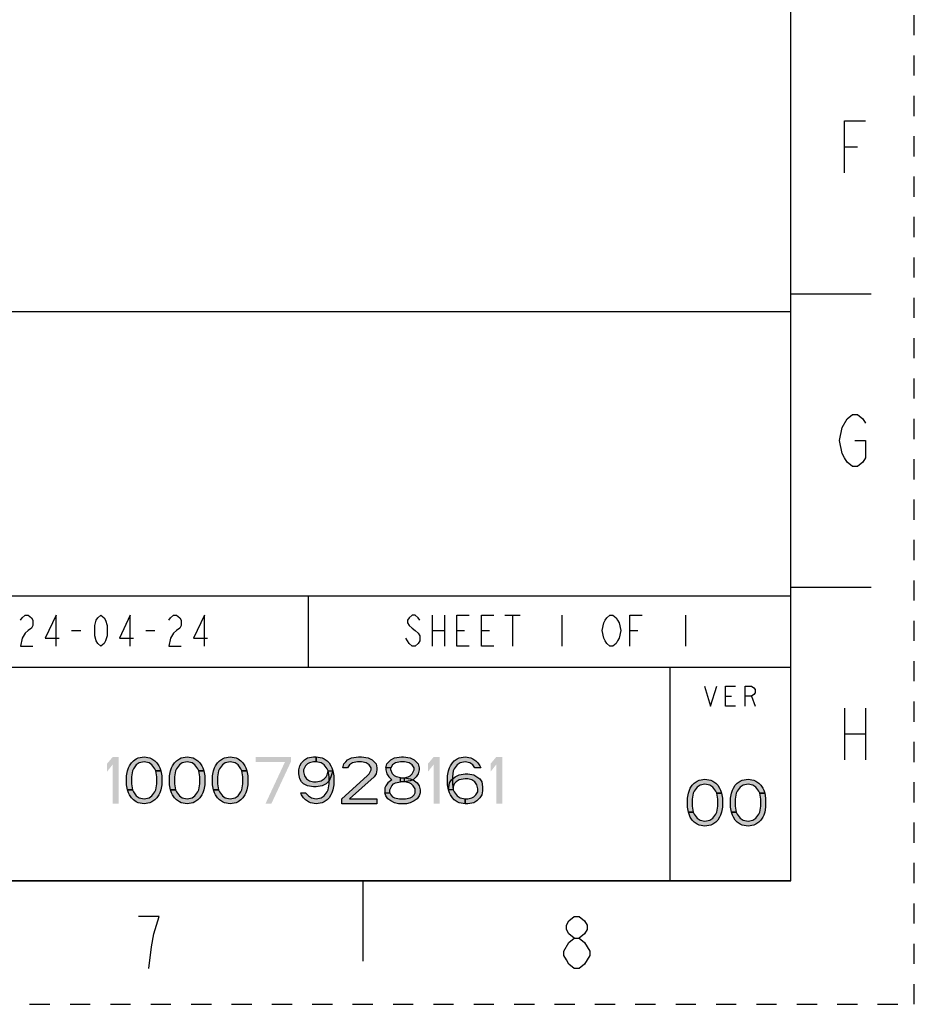
# Model space of a CAD drawing. Units: millimetres. Extents: x 0 to 297, y 0 to 210.
# Drawn here: x 225 to 297, y 0 to 80 of the extents above; entities that cross this region are included whole.
import ezdxf

# ---------------------------------------------------------------- set-up
doc = ezdxf.new("R2010")
doc.units = ezdxf.units.MM
doc.header["$LTSCALE"] = 16.335
doc.linetypes.add('DASHED', pattern=[0.2, 0.1, -0.1])
doc.linetypes.add('HIDDEN', pattern=[0.2, 0.1, -0.1])
doc.layers.get('0').update_dxf_attribs({"linetype": 'CONTINUOUS'})
doc.layers.add('DEFAULT_2', color=8, linetype='HIDDEN')

# ---------------------------------------------------------------- blocks, each defined once
blk = doc.blocks.new('*T9')
at = {"color": 2, "linetype": 'Continuous'}
for p, q in [((195.072, 46.0248), (0, 46.0248)), ((0, 0), (0, 46.0248)), ((195.072, 0), (195.072, 46.0248)), ((195.072, 23.0124), (0, 23.0124)), ((117.0432, 0), (117.0432, 23.0124)), ((156.0576, 17.2593), (156.0576, 23.0124)), ((195.072, 17.2593), (117.0432, 17.2593)), ((126.7968, 0), (126.7968, 17.2593)), ((185.3184, 0), (185.3184, 17.2593)), ((117.0432, 5.7531), (0, 5.7531)), ((58.5216, 0), (58.5216, 5.7531)), ((195.072, 0), (0, 0))]:
    blk.add_line(p, q, dxfattribs=at)

msp = doc.modelspace()

# ---------------------------------------------------------------- hatches: boundary and pattern name
at = {"linetype": 'Continuous'}
for points in [[(235.636, 18.891), (235.556, 19.053), (235.319, 19.376), (235.081, 19.538), (234.686, 19.619), (234.29, 19.538), (234.052, 19.376), (233.815, 19.053), (233.736, 18.891), (233.656, 18.406), (233.656, 17.84), (233.736, 17.355), (233.34, 17.355), (233.261, 17.759), (233.261, 18.487), (233.34, 18.891), (233.419, 19.133), (233.498, 19.295), (233.656, 19.538), (233.815, 19.699), (234.052, 19.861), (234.211, 19.942), (234.686, 20.023), (235.161, 19.942), (235.319, 19.861), (235.556, 19.699), (235.715, 19.538), (235.873, 19.295), (235.952, 19.133), (236.031, 18.891)], [(239.119, 18.891), (239.04, 19.053), (238.802, 19.376), (238.565, 19.538), (238.169, 19.619), (237.773, 19.538), (237.536, 19.376), (237.298, 19.053), (237.219, 18.891), (237.14, 18.406), (237.14, 17.84), (237.219, 17.355), (236.823, 17.355), (236.744, 17.759), (236.744, 18.487), (236.823, 18.891), (236.902, 19.133), (236.981, 19.295), (237.14, 19.538), (237.298, 19.699), (237.536, 19.861), (237.694, 19.942), (238.169, 20.023), (238.644, 19.942), (238.802, 19.861), (239.04, 19.699), (239.198, 19.538), (239.356, 19.295), (239.436, 19.133), (239.515, 18.891)], [(242.602, 18.891), (242.523, 19.053), (242.286, 19.376), (242.048, 19.538), (241.652, 19.619), (241.256, 19.538), (241.019, 19.376), (240.781, 19.053), (240.702, 18.891), (240.623, 18.406), (240.623, 17.84), (240.702, 17.355), (240.306, 17.355), (240.227, 17.759), (240.227, 18.487), (240.306, 18.891), (240.386, 19.133), (240.465, 19.295), (240.623, 19.538), (240.781, 19.699), (241.019, 19.861), (241.177, 19.942), (241.652, 20.023), (242.127, 19.942), (242.286, 19.861), (242.523, 19.699), (242.681, 19.538), (242.84, 19.295), (242.919, 19.133), (242.998, 18.891)], [(248.619, 19.619), (248.381, 19.619), (248.065, 19.538), (247.906, 19.457), (247.748, 19.295), (247.59, 18.972), (247.59, 18.81), (247.669, 18.487), (247.827, 18.244), (248.065, 18.082), (248.381, 18.002), (248.619, 18.002), (249.015, 18.082), (249.252, 18.244), (249.411, 18.406), (249.49, 18.567), (249.569, 18.891), (249.965, 18.891), (249.806, 18.406), (249.648, 18.082), (249.411, 17.84), (249.094, 17.678), (248.619, 17.597), (248.381, 17.597), (247.906, 17.678), (247.59, 17.84), (247.431, 18.002), (247.273, 18.244), (247.194, 18.648), (247.194, 18.972), (247.273, 19.295), (247.431, 19.538), (247.669, 19.78), (247.906, 19.942), (248.381, 20.023), (248.619, 20.023)], [(249.569, 18.891), (249.49, 19.053), (249.252, 19.376), (249.015, 19.538), (248.619, 19.619), (248.619, 20.023), (249.094, 19.942), (249.252, 19.861), (249.49, 19.699), (249.648, 19.538), (249.806, 19.295), (249.886, 19.133), (249.965, 18.891), (250.044, 18.487), (250.044, 17.759), (249.965, 17.355), (249.886, 17.112), (249.806, 16.95), (249.648, 16.708), (249.49, 16.546), (249.252, 16.385), (249.094, 16.304), (248.619, 16.223), (248.144, 16.304), (247.986, 16.385), (247.748, 16.546), (247.59, 16.708), (247.431, 16.95), (247.352, 17.112), (247.748, 17.112), (247.986, 16.87), (248.223, 16.708), (248.619, 16.627), (249.015, 16.708), (249.252, 16.87), (249.49, 17.193), (249.569, 17.355), (249.648, 17.84), (249.648, 18.406)], [(251.152, 19.133), (250.756, 19.133), (250.836, 19.457), (250.994, 19.619), (251.152, 19.78), (251.469, 19.942), (252.023, 20.023), (252.261, 20.023), (252.815, 19.942), (253.131, 19.78), (253.29, 19.619), (253.448, 19.457), (253.527, 19.133), (253.527, 18.972), (253.448, 18.648), (253.29, 18.406), (251.311, 16.627), (253.527, 16.627), (253.527, 16.223), (250.677, 16.223), (250.677, 16.627), (252.736, 18.487), (252.894, 18.648), (253.052, 18.972), (253.052, 19.133), (252.894, 19.376), (252.656, 19.538), (252.261, 19.619), (251.944, 19.619), (251.548, 19.538), (251.311, 19.376)], [(254.636, 19.133), (254.24, 19.133), (254.319, 19.457), (254.477, 19.619), (254.636, 19.78), (254.952, 19.942), (255.506, 20.023), (255.665, 20.023), (256.219, 19.942), (256.536, 19.78), (256.694, 19.619), (256.852, 19.457), (256.931, 19.133), (256.931, 18.972), (256.852, 18.648), (256.694, 18.406), (256.456, 18.163), (256.219, 18.082), (255.744, 18.002), (255.744, 18.325), (256.061, 18.406), (256.219, 18.487), (256.377, 18.648), (256.536, 18.972), (256.536, 19.133), (256.377, 19.376), (256.14, 19.538), (255.744, 19.619), (255.427, 19.619), (255.031, 19.538), (254.794, 19.376)], [(261.444, 19.133), (261.286, 19.376), (261.048, 19.538), (260.652, 19.619), (260.256, 19.538), (260.019, 19.376), (259.781, 19.053), (259.702, 18.891), (259.623, 18.406), (259.623, 17.84), (259.702, 17.355), (259.781, 17.193), (260.019, 16.87), (260.256, 16.708), (260.652, 16.627), (260.652, 16.223), (260.177, 16.304), (260.019, 16.385), (259.781, 16.546), (259.623, 16.708), (259.465, 16.95), (259.386, 17.112), (259.306, 17.355), (259.227, 17.759), (259.227, 18.487), (259.306, 18.891), (259.386, 19.133), (259.465, 19.295), (259.623, 19.538), (259.781, 19.699), (260.019, 19.861), (260.177, 19.942), (260.652, 20.023), (261.127, 19.942), (261.286, 19.861), (261.523, 19.699), (261.681, 19.538), (261.84, 19.295), (261.919, 19.133)], [(254.24, 19.133), (254.24, 18.972), (254.319, 18.648), (254.477, 18.406), (254.715, 18.163), (254.398, 17.921), (254.24, 17.678), (254.161, 17.516), (254.161, 17.112), (254.556, 17.112), (254.556, 17.355), (254.715, 17.678), (254.873, 17.84), (255.031, 17.921), (255.427, 18.002), (255.427, 18.325), (255.111, 18.406), (254.952, 18.487), (254.794, 18.648), (254.636, 18.972), (254.636, 19.133)], [(233.736, 17.355), (233.815, 17.193), (234.052, 16.87), (234.29, 16.708), (234.686, 16.627), (235.081, 16.708), (235.319, 16.87), (235.556, 17.193), (235.636, 17.355), (235.715, 17.84), (235.715, 18.406), (235.636, 18.891), (236.031, 18.891), (236.111, 18.487), (236.111, 17.759), (236.031, 17.355), (235.952, 17.112), (235.873, 16.95), (235.715, 16.708), (235.556, 16.546), (235.319, 16.385), (235.161, 16.304), (234.686, 16.223), (234.211, 16.304), (234.052, 16.385), (233.815, 16.546), (233.656, 16.708), (233.498, 16.95), (233.419, 17.112), (233.34, 17.355)], [(237.219, 17.355), (237.298, 17.193), (237.536, 16.87), (237.773, 16.708), (238.169, 16.627), (238.565, 16.708), (238.802, 16.87), (239.04, 17.193), (239.119, 17.355), (239.198, 17.84), (239.198, 18.406), (239.119, 18.891), (239.515, 18.891), (239.594, 18.487), (239.594, 17.759), (239.515, 17.355), (239.436, 17.112), (239.356, 16.95), (239.198, 16.708), (239.04, 16.546), (238.802, 16.385), (238.644, 16.304), (238.169, 16.223), (237.694, 16.304), (237.536, 16.385), (237.298, 16.546), (237.14, 16.708), (236.981, 16.95), (236.902, 17.112), (236.823, 17.355)], [(240.702, 17.355), (240.781, 17.193), (241.019, 16.87), (241.256, 16.708), (241.652, 16.627), (242.048, 16.708), (242.286, 16.87), (242.523, 17.193), (242.602, 17.355), (242.681, 17.84), (242.681, 18.406), (242.602, 18.891), (242.998, 18.891), (243.077, 18.487), (243.077, 17.759), (242.998, 17.355), (242.919, 17.112), (242.84, 16.95), (242.681, 16.708), (242.523, 16.546), (242.286, 16.385), (242.127, 16.304), (241.652, 16.223), (241.177, 16.304), (241.019, 16.385), (240.781, 16.546), (240.623, 16.708), (240.465, 16.95), (240.386, 17.112), (240.306, 17.355)], [(255.427, 18.002), (255.427, 18.325), (255.744, 18.325), (256.219, 18.244), (256.456, 18.163), (256.773, 17.921), (256.931, 17.678), (257.011, 17.355), (257.011, 17.112), (256.931, 16.87), (256.773, 16.627), (256.536, 16.465), (256.219, 16.304), (255.902, 16.223), (255.269, 16.223), (254.952, 16.304), (254.636, 16.465), (254.398, 16.627), (254.24, 16.87), (254.161, 17.112), (254.556, 17.112), (254.636, 16.95), (254.794, 16.789), (254.952, 16.708), (255.348, 16.627), (255.823, 16.627), (256.219, 16.708), (256.377, 16.789), (256.536, 16.95), (256.615, 17.112), (256.615, 17.436), (256.456, 17.678), (256.298, 17.84), (256.14, 17.921), (255.744, 18.002)], [(259.306, 17.355), (259.386, 17.921), (259.544, 18.163), (259.861, 18.406), (260.177, 18.567), (260.652, 18.648), (260.89, 18.648), (261.365, 18.567), (261.84, 18.244), (261.998, 18.002), (262.077, 17.597), (262.077, 17.274), (261.998, 16.95), (261.84, 16.708), (261.602, 16.465), (261.365, 16.304), (260.89, 16.223), (260.652, 16.223), (260.652, 16.627), (260.89, 16.627), (261.206, 16.708), (261.365, 16.789), (261.523, 16.95), (261.681, 17.193), (261.681, 17.436), (261.602, 17.759), (261.444, 18.002), (261.206, 18.163), (260.89, 18.244), (260.652, 18.244), (260.177, 18.163), (259.94, 18.002), (259.781, 17.84), (259.702, 17.597), (259.702, 17.355)], [(281.015, 17.081), (280.936, 17.243), (280.698, 17.566), (280.461, 17.728), (280.065, 17.809), (279.669, 17.728), (279.432, 17.566), (279.194, 17.243), (279.115, 17.081), (279.036, 16.596), (279.036, 16.03), (279.115, 15.545), (278.719, 15.545), (278.64, 15.949), (278.64, 16.677), (278.719, 17.081), (278.798, 17.324), (278.877, 17.486), (279.036, 17.728), (279.194, 17.89), (279.432, 18.052), (279.59, 18.132), (280.065, 18.213), (280.54, 18.132), (280.698, 18.052), (280.936, 17.89), (281.094, 17.728), (281.252, 17.486), (281.332, 17.324), (281.411, 17.081)], [(284.498, 17.081), (284.419, 17.243), (284.182, 17.566), (283.944, 17.728), (283.548, 17.809), (283.152, 17.728), (282.915, 17.566), (282.677, 17.243), (282.598, 17.081), (282.519, 16.596), (282.519, 16.03), (282.598, 15.545), (282.202, 15.545), (282.123, 15.949), (282.123, 16.677), (282.202, 17.081), (282.282, 17.324), (282.361, 17.486), (282.519, 17.728), (282.677, 17.89), (282.915, 18.052), (283.073, 18.132), (283.548, 18.213), (284.023, 18.132), (284.182, 18.052), (284.419, 17.89), (284.577, 17.728), (284.736, 17.486), (284.815, 17.324), (284.894, 17.081)], [(279.115, 15.545), (279.194, 15.384), (279.432, 15.06), (279.669, 14.898), (280.065, 14.818), (280.461, 14.898), (280.698, 15.06), (280.936, 15.384), (281.015, 15.545), (281.094, 16.03), (281.094, 16.596), (281.015, 17.081), (281.411, 17.081), (281.49, 16.677), (281.49, 15.949), (281.411, 15.545), (281.332, 15.303), (281.252, 15.141), (281.094, 14.898), (280.936, 14.737), (280.698, 14.575), (280.54, 14.494), (280.065, 14.413), (279.59, 14.494), (279.432, 14.575), (279.194, 14.737), (279.036, 14.898), (278.877, 15.141), (278.798, 15.303), (278.719, 15.545)], [(282.598, 15.545), (282.677, 15.384), (282.915, 15.06), (283.152, 14.898), (283.548, 14.818), (283.944, 14.898), (284.182, 15.06), (284.419, 15.384), (284.498, 15.545), (284.577, 16.03), (284.577, 16.596), (284.498, 17.081), (284.894, 17.081), (284.973, 16.677), (284.973, 15.949), (284.894, 15.545), (284.815, 15.303), (284.736, 15.141), (284.577, 14.898), (284.419, 14.737), (284.182, 14.575), (284.023, 14.494), (283.548, 14.413), (283.073, 14.494), (282.915, 14.575), (282.677, 14.737), (282.519, 14.898), (282.361, 15.141), (282.282, 15.303), (282.202, 15.545)]]:
    msp.add_hatch(color=5, dxfattribs=at).paths.add_polyline_path(points)

# ---------------------------------------------------------------- linework, layer by layer
at = {"color": 7, "linetype": 'Continuous'}
for p, q in [((287, 10), (287, 200)), ((287, 57.5), (293.5, 57.5)), ((287, 33.75), (293.5, 33.75)), ((10, 10), (287, 10)), ((252.375, 10), (252.375, 3.5))]:
    msp.add_line(p, q, dxfattribs=at)
at = {"color": 5, "linetype": 'Continuous'}
for p, q in [((291.36, 69.375), (292.41, 69.375)), ((257.993, 31.488), (257.993, 28.988)), ((258.993, 31.488), (258.993, 28.988)), ((263.868, 31.488), (265.118, 31.488)), ((264.493, 31.488), (264.493, 28.988)), ((268.493, 31.488), (268.493, 28.988)), ((278.493, 31.488), (278.493, 28.988)), ((228.815, 30.238), (229.565, 30.238)), ((234.815, 30.238), (235.565, 30.238)), ((257.993, 30.238), (258.993, 30.238)), ((259.993, 30.238), (260.618, 30.238)), ((261.993, 30.238), (262.618, 30.238)), ((273.993, 30.238), (274.618, 30.238)), ((281.723, 24.935), (282.223, 24.935)), ((283.823, 24.935), (284.123, 24.135)), ((291.36, 23.975), (291.36, 19.775)), ((293.04, 23.975), (293.04, 19.775)), ((291.36, 21.875), (293.04, 21.875))]:
    msp.add_line(p, q, dxfattribs=at)
for points in [[(291.36, 67.275), (291.36, 71.475), (293.04, 71.475)], [(291.15, 46.675), (291.57, 47.375), (291.99, 47.725), (292.41, 47.725), (292.83, 47.375), (293.04, 47.025)], [(292.2, 45.625), (293.04, 45.625), (293.04, 44.225), (292.83, 43.875), (292.41, 43.525), (291.99, 43.525), (291.57, 43.875), (291.36, 44.225), (291.15, 44.575), (290.94, 45.625), (291.15, 46.675)], [(224.69, 31.072), (224.815, 31.28), (225.065, 31.488), (225.315, 31.488), (225.565, 31.28), (225.69, 31.072), (225.69, 30.655), (225.565, 30.447), (225.315, 30.238), (225.065, 30.03), (224.815, 29.613), (224.69, 28.988), (225.69, 28.988)], [(227.565, 28.988), (227.565, 31.488), (226.69, 29.613), (227.815, 29.613)], [(231.19, 28.988), (230.94, 29.197), (230.815, 29.405), (230.69, 29.822), (230.69, 30.655), (230.815, 31.072), (230.94, 31.28), (231.19, 31.488), (231.44, 31.28), (231.565, 31.072), (231.69, 30.655), (231.69, 29.822), (231.565, 29.405), (231.44, 29.197), (231.19, 28.988)], [(233.565, 28.988), (233.565, 31.488), (232.69, 29.613), (233.815, 29.613)], [(236.69, 31.072), (236.815, 31.28), (237.065, 31.488), (237.315, 31.488), (237.565, 31.28), (237.69, 31.072), (237.69, 30.655), (237.565, 30.447), (237.315, 30.238), (237.065, 30.03), (236.815, 29.613), (236.69, 28.988), (237.69, 28.988)], [(239.565, 28.988), (239.565, 31.488), (238.69, 29.613), (239.815, 29.613)], [(256.993, 31.072), (256.868, 31.28), (256.618, 31.488), (256.368, 31.488), (256.118, 31.28), (255.993, 31.072), (255.993, 30.863), (256.118, 30.655), (256.368, 30.447), (256.618, 30.238), (256.868, 30.03), (256.993, 29.822), (256.993, 29.405), (256.868, 29.197), (256.618, 28.988), (256.368, 28.988), (256.118, 29.197), (255.993, 29.405), (255.868, 29.613)], [(260.993, 28.988), (259.993, 28.988), (259.993, 31.488), (260.993, 31.488)], [(262.993, 28.988), (261.993, 28.988), (261.993, 31.488), (262.993, 31.488)], [(272.993, 29.405), (272.868, 29.197), (272.618, 28.988), (272.368, 28.988), (272.118, 29.197), (271.993, 29.405), (271.868, 29.613), (271.743, 30.238), (271.868, 30.863), (271.993, 31.072), (272.118, 31.28), (272.368, 31.488), (272.618, 31.488), (272.868, 31.28), (272.993, 31.072), (273.118, 30.863), (273.243, 30.238), (273.118, 29.613), (272.993, 29.405)], [(273.993, 28.988), (273.993, 31.488), (274.993, 31.488)], [(280.023, 25.735), (280.523, 24.135), (281.023, 25.735)], [(282.523, 24.135), (281.723, 24.135), (281.723, 25.735), (282.523, 25.735)], [(283.323, 24.135), (283.323, 25.735), (283.823, 25.735), (284.023, 25.602), (284.123, 25.469), (284.123, 25.202), (284.023, 25.069), (283.823, 24.935), (283.323, 24.935)], [(235.636, 18.891), (235.556, 19.053), (235.319, 19.376), (235.081, 19.538), (234.686, 19.619), (234.29, 19.538), (234.052, 19.376), (233.815, 19.053), (233.736, 18.891), (233.656, 18.406), (233.656, 17.84), (233.736, 17.355), (233.34, 17.355), (233.261, 17.759), (233.261, 18.487), (233.34, 18.891), (233.419, 19.133), (233.498, 19.295), (233.656, 19.538), (233.815, 19.699), (234.052, 19.861), (234.211, 19.942), (234.686, 20.023), (235.161, 19.942), (235.319, 19.861), (235.556, 19.699), (235.715, 19.538), (235.873, 19.295), (235.952, 19.133), (236.031, 18.891), (235.636, 18.891)], [(239.119, 18.891), (239.04, 19.053), (238.802, 19.376), (238.565, 19.538), (238.169, 19.619), (237.773, 19.538), (237.536, 19.376), (237.298, 19.053), (237.219, 18.891), (237.14, 18.406), (237.14, 17.84), (237.219, 17.355), (236.823, 17.355), (236.744, 17.759), (236.744, 18.487), (236.823, 18.891), (236.902, 19.133), (236.981, 19.295), (237.14, 19.538), (237.298, 19.699), (237.536, 19.861), (237.694, 19.942), (238.169, 20.023), (238.644, 19.942), (238.802, 19.861), (239.04, 19.699), (239.198, 19.538), (239.356, 19.295), (239.436, 19.133), (239.515, 18.891), (239.119, 18.891)], [(242.602, 18.891), (242.523, 19.053), (242.286, 19.376), (242.048, 19.538), (241.652, 19.619), (241.256, 19.538), (241.019, 19.376), (240.781, 19.053), (240.702, 18.891), (240.623, 18.406), (240.623, 17.84), (240.702, 17.355), (240.306, 17.355), (240.227, 17.759), (240.227, 18.487), (240.306, 18.891), (240.386, 19.133), (240.465, 19.295), (240.623, 19.538), (240.781, 19.699), (241.019, 19.861), (241.177, 19.942), (241.652, 20.023), (242.127, 19.942), (242.286, 19.861), (242.523, 19.699), (242.681, 19.538), (242.84, 19.295), (242.919, 19.133), (242.998, 18.891), (242.602, 18.891)], [(248.619, 19.619), (248.381, 19.619), (248.065, 19.538), (247.906, 19.457), (247.748, 19.295), (247.59, 18.972), (247.59, 18.81), (247.669, 18.487), (247.827, 18.244), (248.065, 18.082), (248.381, 18.002), (248.619, 18.002), (249.015, 18.082), (249.252, 18.244), (249.411, 18.406), (249.49, 18.567), (249.569, 18.891), (249.965, 18.891), (249.806, 18.406), (249.648, 18.082), (249.411, 17.84), (249.094, 17.678), (248.619, 17.597), (248.381, 17.597), (247.906, 17.678), (247.59, 17.84), (247.431, 18.002), (247.273, 18.244), (247.194, 18.648), (247.194, 18.972), (247.273, 19.295), (247.431, 19.538), (247.669, 19.78), (247.906, 19.942), (248.381, 20.023), (248.619, 20.023), (248.619, 19.619)], [(249.569, 18.891), (249.49, 19.053), (249.252, 19.376), (249.015, 19.538), (248.619, 19.619), (248.619, 20.023), (249.094, 19.942), (249.252, 19.861), (249.49, 19.699), (249.648, 19.538), (249.806, 19.295), (249.886, 19.133), (249.965, 18.891), (250.044, 18.487), (250.044, 17.759), (249.965, 17.355), (249.886, 17.112), (249.806, 16.95), (249.648, 16.708), (249.49, 16.546), (249.252, 16.385), (249.094, 16.304), (248.619, 16.223), (248.144, 16.304), (247.986, 16.385), (247.748, 16.546), (247.59, 16.708), (247.431, 16.95), (247.352, 17.112), (247.748, 17.112), (247.986, 16.87), (248.223, 16.708), (248.619, 16.627), (249.015, 16.708), (249.252, 16.87), (249.49, 17.193), (249.569, 17.355), (249.648, 17.84), (249.648, 18.406), (249.569, 18.891)], [(251.152, 19.133), (250.756, 19.133), (250.836, 19.457), (250.994, 19.619), (251.152, 19.78), (251.469, 19.942), (252.023, 20.023), (252.261, 20.023), (252.815, 19.942), (253.131, 19.78), (253.29, 19.619), (253.448, 19.457), (253.527, 19.133), (253.527, 18.972), (253.448, 18.648), (253.29, 18.406), (251.311, 16.627), (253.527, 16.627), (253.527, 16.223), (250.677, 16.223), (250.677, 16.627), (252.736, 18.487), (252.894, 18.648), (253.052, 18.972), (253.052, 19.133), (252.894, 19.376), (252.656, 19.538), (252.261, 19.619), (251.944, 19.619), (251.548, 19.538), (251.311, 19.376), (251.152, 19.133)], [(254.636, 19.133), (254.24, 19.133), (254.319, 19.457), (254.477, 19.619), (254.636, 19.78), (254.952, 19.942), (255.506, 20.023), (255.665, 20.023), (256.219, 19.942), (256.536, 19.78), (256.694, 19.619), (256.852, 19.457), (256.931, 19.133), (256.931, 18.972), (256.852, 18.648), (256.694, 18.406), (256.456, 18.163), (256.219, 18.082), (255.744, 18.002), (255.744, 18.325), (256.061, 18.406), (256.219, 18.487), (256.377, 18.648), (256.536, 18.972), (256.536, 19.133), (256.377, 19.376), (256.14, 19.538), (255.744, 19.619), (255.427, 19.619), (255.031, 19.538), (254.794, 19.376), (254.636, 19.133)], [(261.444, 19.133), (261.286, 19.376), (261.048, 19.538), (260.652, 19.619), (260.256, 19.538), (260.019, 19.376), (259.781, 19.053), (259.702, 18.891), (259.623, 18.406), (259.623, 17.84), (259.702, 17.355), (259.781, 17.193), (260.019, 16.87), (260.256, 16.708), (260.652, 16.627), (260.652, 16.223), (260.177, 16.304), (260.019, 16.385), (259.781, 16.546), (259.623, 16.708), (259.465, 16.95), (259.386, 17.112), (259.306, 17.355), (259.227, 17.759), (259.227, 18.487), (259.306, 18.891), (259.386, 19.133), (259.465, 19.295), (259.623, 19.538), (259.781, 19.699), (260.019, 19.861), (260.177, 19.942), (260.652, 20.023), (261.127, 19.942), (261.286, 19.861), (261.523, 19.699), (261.681, 19.538), (261.84, 19.295), (261.919, 19.133), (261.444, 19.133)], [(254.24, 19.133), (254.24, 18.972), (254.319, 18.648), (254.477, 18.406), (254.715, 18.163), (254.398, 17.921), (254.24, 17.678), (254.161, 17.516), (254.161, 17.112), (254.556, 17.112), (254.556, 17.355), (254.715, 17.678), (254.873, 17.84), (255.031, 17.921), (255.427, 18.002), (255.427, 18.325), (255.111, 18.406), (254.952, 18.487), (254.794, 18.648), (254.636, 18.972), (254.636, 19.133), (254.24, 19.133)], [(233.736, 17.355), (233.815, 17.193), (234.052, 16.87), (234.29, 16.708), (234.686, 16.627), (235.081, 16.708), (235.319, 16.87), (235.556, 17.193), (235.636, 17.355), (235.715, 17.84), (235.715, 18.406), (235.636, 18.891), (236.031, 18.891), (236.111, 18.487), (236.111, 17.759), (236.031, 17.355), (235.952, 17.112), (235.873, 16.95), (235.715, 16.708), (235.556, 16.546), (235.319, 16.385), (235.161, 16.304), (234.686, 16.223), (234.211, 16.304), (234.052, 16.385), (233.815, 16.546), (233.656, 16.708), (233.498, 16.95), (233.419, 17.112), (233.34, 17.355), (233.736, 17.355)], [(237.219, 17.355), (237.298, 17.193), (237.536, 16.87), (237.773, 16.708), (238.169, 16.627), (238.565, 16.708), (238.802, 16.87), (239.04, 17.193), (239.119, 17.355), (239.198, 17.84), (239.198, 18.406), (239.119, 18.891), (239.515, 18.891), (239.594, 18.487), (239.594, 17.759), (239.515, 17.355), (239.436, 17.112), (239.356, 16.95), (239.198, 16.708), (239.04, 16.546), (238.802, 16.385), (238.644, 16.304), (238.169, 16.223), (237.694, 16.304), (237.536, 16.385), (237.298, 16.546), (237.14, 16.708), (236.981, 16.95), (236.902, 17.112), (236.823, 17.355), (237.219, 17.355)], [(240.702, 17.355), (240.781, 17.193), (241.019, 16.87), (241.256, 16.708), (241.652, 16.627), (242.048, 16.708), (242.286, 16.87), (242.523, 17.193), (242.602, 17.355), (242.681, 17.84), (242.681, 18.406), (242.602, 18.891), (242.998, 18.891), (243.077, 18.487), (243.077, 17.759), (242.998, 17.355), (242.919, 17.112), (242.84, 16.95), (242.681, 16.708), (242.523, 16.546), (242.286, 16.385), (242.127, 16.304), (241.652, 16.223), (241.177, 16.304), (241.019, 16.385), (240.781, 16.546), (240.623, 16.708), (240.465, 16.95), (240.386, 17.112), (240.306, 17.355), (240.702, 17.355)], [(255.427, 18.002), (255.427, 18.325), (255.744, 18.325), (256.219, 18.244), (256.456, 18.163), (256.773, 17.921), (256.931, 17.678), (257.011, 17.355), (257.011, 17.112), (256.931, 16.87), (256.773, 16.627), (256.536, 16.465), (256.219, 16.304), (255.902, 16.223), (255.269, 16.223), (254.952, 16.304), (254.636, 16.465), (254.398, 16.627), (254.24, 16.87), (254.161, 17.112), (254.556, 17.112), (254.636, 16.95), (254.794, 16.789), (254.952, 16.708), (255.348, 16.627), (255.823, 16.627), (256.219, 16.708), (256.377, 16.789), (256.536, 16.95), (256.615, 17.112), (256.615, 17.436), (256.456, 17.678), (256.298, 17.84), (256.14, 17.921), (255.744, 18.002), (255.427, 18.002)], [(259.306, 17.355), (259.386, 17.921), (259.544, 18.163), (259.861, 18.406), (260.177, 18.567), (260.652, 18.648), (260.89, 18.648), (261.365, 18.567), (261.84, 18.244), (261.998, 18.002), (262.077, 17.597), (262.077, 17.274), (261.998, 16.95), (261.84, 16.708), (261.602, 16.465), (261.365, 16.304), (260.89, 16.223), (260.652, 16.223), (260.652, 16.627), (260.89, 16.627), (261.206, 16.708), (261.365, 16.789), (261.523, 16.95), (261.681, 17.193), (261.681, 17.436), (261.602, 17.759), (261.444, 18.002), (261.206, 18.163), (260.89, 18.244), (260.652, 18.244), (260.177, 18.163), (259.94, 18.002), (259.781, 17.84), (259.702, 17.597), (259.702, 17.355), (259.306, 17.355)], [(281.015, 17.081), (280.936, 17.243), (280.698, 17.566), (280.461, 17.728), (280.065, 17.809), (279.669, 17.728), (279.432, 17.566), (279.194, 17.243), (279.115, 17.081), (279.036, 16.596), (279.036, 16.03), (279.115, 15.545), (278.719, 15.545), (278.64, 15.949), (278.64, 16.677), (278.719, 17.081), (278.798, 17.324), (278.877, 17.486), (279.036, 17.728), (279.194, 17.89), (279.432, 18.052), (279.59, 18.132), (280.065, 18.213), (280.54, 18.132), (280.698, 18.052), (280.936, 17.89), (281.094, 17.728), (281.252, 17.486), (281.332, 17.324), (281.411, 17.081), (281.015, 17.081)], [(284.498, 17.081), (284.419, 17.243), (284.182, 17.566), (283.944, 17.728), (283.548, 17.809), (283.152, 17.728), (282.915, 17.566), (282.677, 17.243), (282.598, 17.081), (282.519, 16.596), (282.519, 16.03), (282.598, 15.545), (282.202, 15.545), (282.123, 15.949), (282.123, 16.677), (282.202, 17.081), (282.282, 17.324), (282.361, 17.486), (282.519, 17.728), (282.677, 17.89), (282.915, 18.052), (283.073, 18.132), (283.548, 18.213), (284.023, 18.132), (284.182, 18.052), (284.419, 17.89), (284.577, 17.728), (284.736, 17.486), (284.815, 17.324), (284.894, 17.081), (284.498, 17.081)], [(279.115, 15.545), (279.194, 15.384), (279.432, 15.06), (279.669, 14.898), (280.065, 14.818), (280.461, 14.898), (280.698, 15.06), (280.936, 15.384), (281.015, 15.545), (281.094, 16.03), (281.094, 16.596), (281.015, 17.081), (281.411, 17.081), (281.49, 16.677), (281.49, 15.949), (281.411, 15.545), (281.332, 15.303), (281.252, 15.141), (281.094, 14.898), (280.936, 14.737), (280.698, 14.575), (280.54, 14.494), (280.065, 14.413), (279.59, 14.494), (279.432, 14.575), (279.194, 14.737), (279.036, 14.898), (278.877, 15.141), (278.798, 15.303), (278.719, 15.545), (279.115, 15.545)], [(282.598, 15.545), (282.677, 15.384), (282.915, 15.06), (283.152, 14.898), (283.548, 14.818), (283.944, 14.898), (284.182, 15.06), (284.419, 15.384), (284.498, 15.545), (284.577, 16.03), (284.577, 16.596), (284.498, 17.081), (284.894, 17.081), (284.973, 16.677), (284.973, 15.949), (284.894, 15.545), (284.815, 15.303), (284.736, 15.141), (284.577, 14.898), (284.419, 14.737), (284.182, 14.575), (284.023, 14.494), (283.548, 14.413), (283.073, 14.494), (282.915, 14.575), (282.677, 14.737), (282.519, 14.898), (282.361, 15.141), (282.282, 15.303), (282.202, 15.545), (282.598, 15.545)], [(235.063, 2.9), (235.273, 4.65), (235.482, 5.7), (235.693, 6.4), (235.902, 7.1), (234.222, 7.1)], [(269.478, 5.35), (269.057, 5.7), (268.848, 6.05), (268.848, 6.4), (269.057, 6.75), (269.478, 7.1), (269.897, 7.1), (270.317, 6.75), (270.528, 6.4), (270.528, 6.05), (270.317, 5.7), (269.897, 5.35)], [(269.478, 2.9), (269.057, 3.25), (268.848, 3.6), (268.637, 3.95), (268.637, 4.3), (269.057, 5)], [(269.057, 5), (269.478, 5.35), (269.897, 5.35), (270.317, 5), (270.528, 4.65), (270.738, 4.3), (270.738, 3.95)], [(270.738, 3.95), (270.317, 3.25), (269.897, 2.9), (269.478, 2.9)]]:
    msp.add_lwpolyline(points, dxfattribs=at)
for points in [[(231.677, 19.457), (231.677, 18.81), (232.152, 20.023), (232.627, 20.023)], [(232.152, 20.023), (232.152, 16.223), (232.627, 20.023), (232.627, 16.223)], [(243.711, 20.023), (243.711, 19.619), (246.561, 20.023), (246.561, 19.619)], [(257.644, 19.457), (257.644, 18.81), (258.119, 20.023), (258.594, 20.023)], [(258.119, 20.023), (258.119, 16.223), (258.594, 20.023), (258.594, 16.223)], [(262.711, 19.457), (262.711, 18.81), (263.186, 20.023), (263.661, 20.023)], [(263.186, 20.023), (263.186, 16.223), (263.661, 20.023), (263.661, 16.223)], [(246.086, 19.619), (244.502, 16.223), (246.561, 19.619), (244.977, 16.223)]]:
    msp.add_solid(points, dxfattribs=at)
at = {"layer": 'DEFAULT_2', "color": 8, "linetype": 'DASHED'}
for p, q in [((297, 0), (297, 210)), ((0, 0), (297, 0))]:
    msp.add_line(p, q, dxfattribs=at)

# ---------------------------------------------------------------- block references
msp.add_blockref('*T9', (91.928, 10))

doc.saveas('drawing.dxf')
